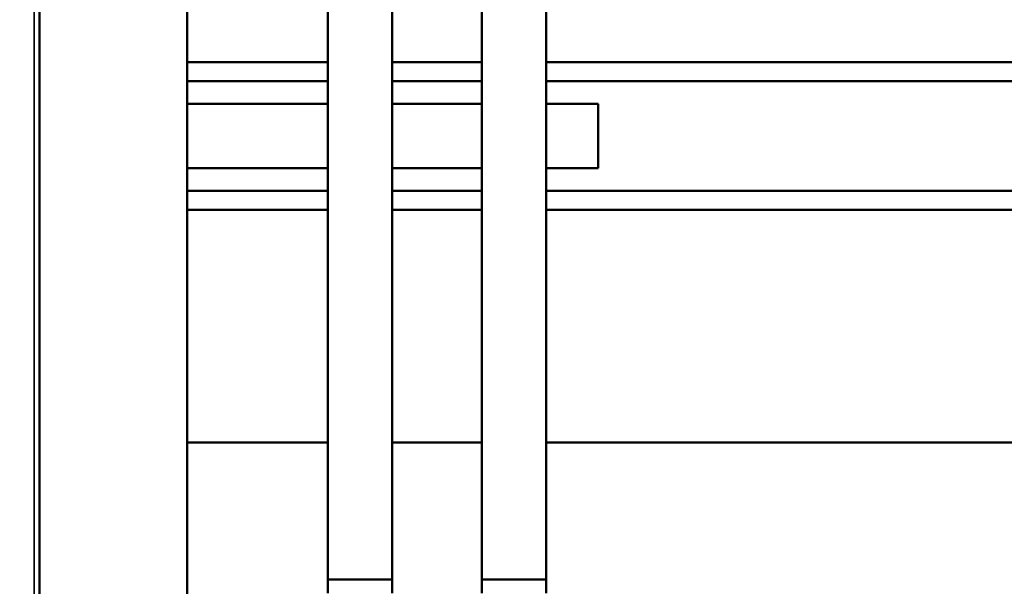
# Model space of a CAD drawing. Units: millimetres. Extents: x 0 to 12518, y 0 to 16800.
# Drawn here: x 6082 to 6848, y 10646 to 11087 of the extents above; entities that cross this region are included whole.
import ezdxf

# ---------------------------------------------------------------- set-up
doc = ezdxf.new("R2010")
doc.units = ezdxf.units.MM
doc.header["$LTSCALE"] = 40
for name, color, linetype, lineweight in [('Cote (ISO)', 7, 'Continuous', 25), ('Etroit visible (ISO)', 7, 'Continuous', 35), ('Visible (ISO)', 7, 'Continuous', 50)]:
    doc.layers.add(name, color=color, linetype=linetype, lineweight=lineweight)
doc.styles.add('Texte de note (ISO)', font='tahoma.ttf')
doc.dimstyles.new('Par défaut (ISO)', dxfattribs={"dimscale": 40, "dimtxt": 3.5, "dimasz": 2.5, "dimexe": 3.175, "dimexo": 0, "dimgap": 0.762, "dimtad": 1, "dimrnd": 1e-08, "dimtxsty": 'Texte de note (ISO)', "dimcen": 0.09, "dimdle": 10, "dimclrd": 256, "dimclre": 256, "dimclrt": 256, "dimazin": 2, "dimtfac": 1.001486, "dimtmove": 0, "dimatfit": 3, "dimfxl": 0, "dimtolj": 1, "dimtzin": 0, "dimlwd": -1, "dimlwe": -1, "dimarcsym": 0})

# ---------------------------------------------------------------- blocks, each defined once
blk = doc.blocks.new('*D21')
at = {"layer": 'Cote (ISO)'}
for p, q in [((6034.98, 15424.03), (5091.98, 15424.03)), ((5218.98, 10153.82), (5218.98, 15324.03)), ((6098.98, 10053.82), (5091.98, 10053.82))]:
    blk.add_line(p, q, dxfattribs=at)
for points in [[(5202.32, 15324.03), (5235.65, 15324.03), (5218.98, 15424.03)], [(5202.32, 10153.82), (5235.65, 10153.82), (5218.98, 10053.82)]]:
    blk.add_solid(points, dxfattribs=at)
at = {"layer": 'Defpoints', "color": 0}
for p in [(5218.98, 15424.03), (6034.98, 15424.03), (6098.98, 10053.82)]:
    blk.add_point(p, dxfattribs=at)
at = {"layer": 'Cote (ISO)', "insert": (5002.43, 11760.76), "char_height": 140, "attachment_point": 1, "rotation": 90, "style": 'Texte de note (ISO)'}
blk.add_mtext('\\A1; Fixing Hole = H + 870', dxfattribs=at)

msp = doc.modelspace()

# ---------------------------------------------------------------- linework, layer by layer
at = {"layer": 'Etroit visible (ISO)'}
for p, q in [((6092.983, 15161.818), (6092.983, 10061.818)), ((6211.983, 11039.401), (6321.483, 11039.401)), ((6371.483, 11039.401), (6441.483, 11039.401)), ((6491.483, 11039.401), (9922.483, 11039.401)), ((6211.983, 10954.353), (6321.483, 10954.353)), ((6371.483, 10954.353), (6441.483, 10954.353)), ((6491.483, 10954.353), (9922.483, 10954.353))]:
    msp.add_line(p, q, dxfattribs=at)
at = {"layer": 'Visible (ISO)'}
for p, q in [((6211.983, 15180.318), (6211.983, 10108.418)), ((6096.983, 15090.431), (6096.983, 10061.818)), ((6321.483, 11265.231), (6321.483, 10651.647)), ((6371.483, 11265.549), (6371.483, 10651.647)), ((6441.483, 11265.231), (6441.483, 10651.647)), ((6491.483, 11265.549), (6491.483, 10651.647)), ((6321.483, 11054.376), (6211.983, 11054.376)), ((6441.483, 11054.376), (6371.483, 11054.376)), ((9922.483, 11054.376), (6491.483, 11054.376)), ((6211.983, 11039.542), (6321.483, 11039.542)), ((6211.983, 11039.542), (6321.483, 11039.542)), ((6371.483, 11039.542), (6441.483, 11039.542)), ((6371.483, 11039.542), (6441.483, 11039.542)), ((6491.483, 11039.542), (9922.483, 11039.542)), ((6491.483, 11039.542), (9922.483, 11039.542)), ((6211.983, 11021.933), (6321.483, 11021.933)), ((6371.483, 11021.933), (6441.483, 11021.933)), ((6491.483, 11021.933), (6531.983, 11021.933)), ((6531.983, 10971.934), (6531.983, 11021.933)), ((6211.983, 10971.934), (6321.483, 10971.934)), ((6321.483, 10971.933), (6211.983, 10971.933)), ((6371.483, 10971.934), (6441.483, 10971.934)), ((6441.483, 10971.933), (6371.483, 10971.933)), ((6491.483, 10971.934), (6531.983, 10971.934)), ((6531.983, 10971.933), (6491.483, 10971.933)), ((6531.983, 10971.934), (6531.983, 10971.933)), ((6321.483, 10954.212), (6211.983, 10954.212)), ((6441.483, 10954.212), (6371.483, 10954.212)), ((9922.483, 10954.212), (6491.483, 10954.212)), ((6211.983, 10939.379), (6321.483, 10939.379)), ((6371.483, 10939.379), (6441.483, 10939.379)), ((6491.483, 10939.379), (9922.483, 10939.379)), ((6211.983, 10758.175), (6321.483, 10758.175)), ((6371.483, 10758.175), (6441.483, 10758.175)), ((6491.483, 10758.175), (9922.483, 10758.175)), ((6321.483, 10640.874), (6321.483, 10651.647)), ((6321.483, 10651.647), (6371.483, 10651.647)), ((6371.483, 10651.647), (6371.483, 10640.874)), ((6441.483, 10640.874), (6441.483, 10651.647)), ((6441.483, 10651.647), (6491.483, 10651.647)), ((6491.483, 10651.647), (6491.483, 10640.874))]:
    msp.add_line(p, q, dxfattribs=at)

# ---------------------------------------------------------------- dimensions: what is measured, and where the dimension line sits
at = {"layer": 'Cote (ISO)'}
dim = msp.add_linear_dim(base=(5218.983, 15424.034), p1=(6098.983, 10053.818), p2=(6034.983, 15424.034), angle=90, text=' Fixing Hole = H + 870', dimstyle='Par défaut (ISO)', override={"dimdec": 2, "dimtp": 0, "dimtm": 0, "dimtdec": 2, "dimtofl": 0, "dimatfit": 1}, dxfattribs=at)
dim.commit()
dim.dimension.update_dxf_attribs({"geometry": '*D21', "text_midpoint": (5218.983, 12738.926), "dimtype": 160})

doc.saveas('drawing.dxf')
